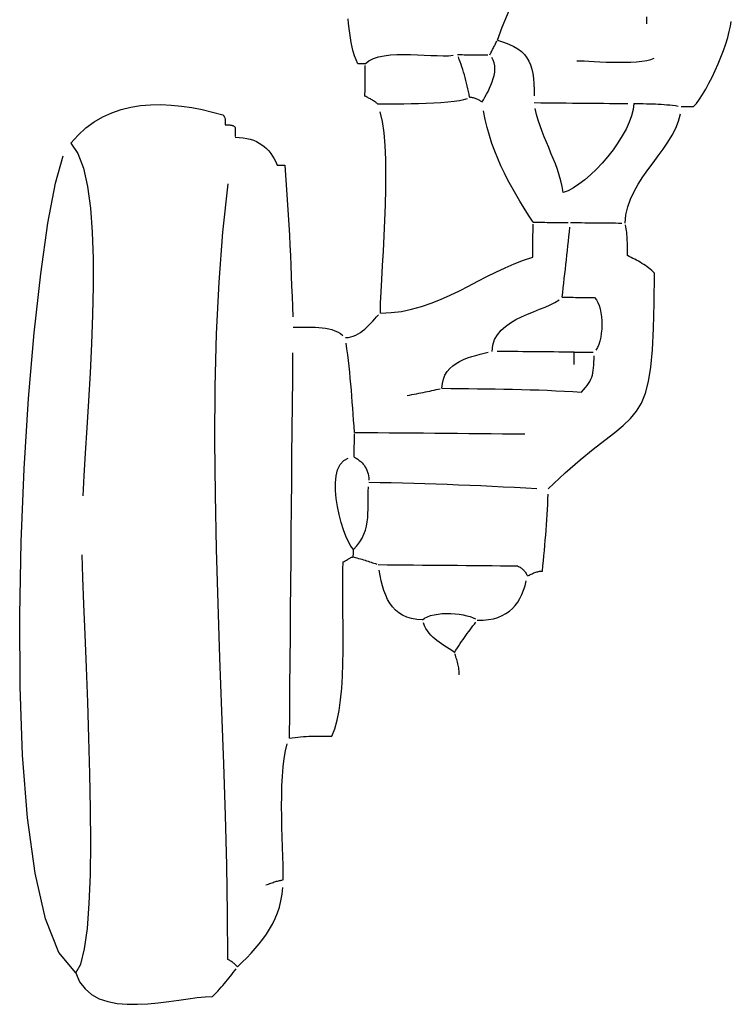
# Model space of a CAD drawing. Extents: x -841 to 833, y -2232 to 570.
# Drawn here: x -140 to -93, y -149 to -83 of the extents above; entities that cross this region are included whole.
import ezdxf

# ---------------------------------------------------------------- set-up
doc = ezdxf.new("R2010")
doc.units = 0
doc.header["$MEASUREMENT"] = 0
doc.layers.get('0').update_dxf_attribs({"linetype": 'CONTINUOUS'})

msp = doc.modelspace()

# ---------------------------------------------------------------- linework, layer by layer
at = {"color": 231}
for points in [[(-108.5135, -84.4273), (-108.5135, -84.4273), (-108.1866, -83.568), (-107.8486, -82.7292), (-107.5033, -81.9074), (-107.1551, -81.0997), (-106.8078, -80.3025), (-106.4658, -79.513), (-106.1331, -78.7277), (-105.814, -77.9437), (-105.5121, -77.1573), (-105.232, -76.3657), (-104.9776, -75.5655), (-104.7532, -74.7538), (-104.5626, -73.927), (-104.4102, -73.0821), (-104.2999, -72.2158)], [(-117.3439, -86.0105), (-117.3439, -86.0105), (-117.3749, -86.0102), (-117.4061, -86.0099), (-117.4373, -86.0096), (-117.4685, -86.0093), (-117.4997, -86.009), (-117.5309, -86.0087), (-117.5621, -86.0084), (-117.5933, -86.0081), (-117.6245, -86.0078), (-117.6557, -86.0075), (-117.6869, -86.0072), (-117.7181, -86.0069), (-117.7493, -86.0066), (-117.7805, -86.0063), (-117.8117, -86.006), (-117.8429, -86.006), (-117.9575, -85.7478), (-118.0579, -85.476), (-118.1448, -85.192), (-118.22, -84.8979), (-118.2841, -84.5949), (-118.3389, -84.285), (-118.3852, -83.9697), (-118.4245, -83.6511), (-118.4577, -83.3303), (-118.4865, -83.0095)], [(-98.5233, -83.3536), (-98.5233, -83.3536), (-98.523, -83.3224), (-98.5227, -83.2912), (-98.5224, -83.26), (-98.5221, -83.2288), (-98.5218, -83.1976), (-98.5215, -83.1664), (-98.5212, -83.1352), (-98.5209, -83.104), (-98.5206, -83.0728), (-98.5203, -83.0416), (-98.52, -83.0104), (-98.5197, -82.9792), (-98.5194, -82.948), (-98.5191, -82.9168), (-98.5188, -82.8856)], [(-96.2445, -88.8635), (-96.2445, -88.8635), (-96.1821, -88.8638), (-96.12, -88.8644), (-96.0583, -88.865), (-95.9975, -88.8656), (-95.9375, -88.866), (-95.8789, -88.8666), (-95.8217, -88.8672), (-95.7662, -88.8678), (-95.7125, -88.8681), (-95.6612, -88.8686), (-95.6122, -88.8689), (-95.566, -88.8695), (-95.5226, -88.8698), (-95.4825, -88.8702), (-95.4458, -88.8705), (-95.4129, -88.871), (-95.2183, -88.6555), (-95.0146, -88.3852), (-94.8045, -88.0671), (-94.5913, -87.7088), (-94.3777, -87.3171), (-94.1668, -86.8998), (-93.9616, -86.4637), (-93.7651, -86.0165), (-93.5801, -85.5651), (-93.4098, -85.1171), (-93.2572, -84.6796), (-93.1253, -84.2601), (-93.0169, -83.8656), (-92.9353, -83.5035), (-92.8832, -83.1812)], [(-109.0215, -85.4207), (-109.0215, -85.4207), (-108.9897, -85.3586), (-108.9579, -85.2965), (-108.9261, -85.2344), (-108.8943, -85.1723), (-108.8625, -85.1102), (-108.8307, -85.0481), (-108.7989, -84.986), (-108.7674, -84.9239), (-108.7356, -84.8618), (-108.7038, -84.7997), (-108.672, -84.7376), (-108.6404, -84.6755), (-108.6086, -84.6134), (-108.5768, -84.5513), (-108.545, -84.4892)], [(-108.5135, -84.4273), (-108.5135, -84.4273), (-108.1027, -84.5599), (-107.74, -84.7016), (-107.4221, -84.854), (-107.1465, -85.0192), (-106.9097, -85.1984), (-106.7093, -85.3938), (-106.5421, -85.6068), (-106.4054, -85.8394), (-106.296, -86.0931), (-106.2113, -86.3697), (-106.1482, -86.6709), (-106.104, -86.9987), (-106.0755, -87.3544), (-106.06, -87.7401), (-106.0545, -88.1574)], [(-117.3439, -86.0105), (-117.3439, -86.0105), (-117.0956, -85.8169), (-116.7965, -85.6661), (-116.4533, -85.5531), (-116.0732, -85.4735), (-115.663, -85.4222), (-115.23, -85.395), (-114.781, -85.3869), (-114.3233, -85.3933), (-113.8635, -85.4093), (-113.409, -85.4305), (-112.9666, -85.4519), (-112.5436, -85.4692), (-112.1467, -85.4774), (-111.7831, -85.4719), (-111.4597, -85.4479)], [(-111.1838, -85.4011), (-111.1838, -85.4011), (-111.0296, -85.4023), (-110.8793, -85.4037), (-110.7322, -85.4049), (-110.5885, -85.4064), (-110.4475, -85.4076), (-110.3094, -85.4088), (-110.1736, -85.41), (-110.0402, -85.4114), (-109.9085, -85.4124), (-109.7786, -85.4136), (-109.6502, -85.4148), (-109.523, -85.416), (-109.3966, -85.4171), (-109.2712, -85.4183), (-109.1461, -85.4195)], [(-110.3778, -88.2362), (-110.3778, -88.2362), (-110.409, -88.0487), (-110.4441, -87.8615), (-110.4826, -87.6747), (-110.5243, -87.4888), (-110.5687, -87.3037), (-110.6161, -87.1198), (-110.6658, -86.9374), (-110.7178, -86.7568), (-110.7716, -86.5779), (-110.8272, -86.4013), (-110.8842, -86.227), (-110.9427, -86.0555), (-111.002, -85.8868), (-111.0622, -85.7214), (-111.1228, -85.5594)], [(-109.5492, -88.5764), (-109.5492, -88.5764), (-109.4506, -88.4138), (-109.3472, -88.2376), (-109.2416, -88.0497), (-109.1371, -87.8523), (-109.0362, -87.6468), (-108.9422, -87.4355), (-108.8579, -87.2202), (-108.7864, -87.003), (-108.7302, -86.7854), (-108.6927, -86.5697), (-108.6765, -86.3577), (-108.685, -86.1514), (-108.7207, -85.9525), (-108.7867, -85.7632), (-108.886, -85.5853)], [(-103.2031, -85.8062), (-103.2031, -85.8062), (-102.9861, -85.8116), (-102.7152, -85.8234), (-102.3984, -85.8396), (-102.0443, -85.8582), (-101.6608, -85.8768), (-101.2564, -85.8939), (-100.8392, -85.9071), (-100.4178, -85.9146), (-100, -85.914), (-99.5943, -85.9038), (-99.209, -85.8816), (-98.8525, -85.8456), (-98.5327, -85.7935), (-98.2581, -85.7236), (-98.0369, -85.6337)], [(-116.5365, -88.6793), (-116.5365, -88.6793), (-116.5692, -88.6476), (-116.6056, -88.6161), (-116.6454, -88.5846), (-116.6886, -88.5531), (-116.7345, -88.5213), (-116.7832, -88.4898), (-116.8342, -88.4581), (-116.8876, -88.4266), (-116.9428, -88.3948), (-116.9997, -88.363), (-117.0581, -88.3312), (-117.1178, -88.2997), (-117.1783, -88.2679), (-117.2397, -88.2361), (-117.3015, -88.2043), (-117.3636, -88.1728), (-117.3621, -88.0186), (-117.3608, -87.8683), (-117.3593, -87.7212), (-117.3581, -87.5775), (-117.3567, -87.4365), (-117.3555, -87.2984), (-117.3543, -87.1626), (-117.3531, -87.0292), (-117.3519, -86.8975), (-117.3507, -86.7676), (-117.3495, -86.6391), (-117.3484, -86.512), (-117.3472, -86.3856), (-117.346, -86.2602), (-117.3448, -86.1351)], [(-137.0204, -91.3212), (-137.0204, -91.3212), (-136.5303, -90.7713), (-136.0087, -90.2961), (-135.4579, -89.8918), (-134.8808, -89.5549), (-134.2798, -89.2813), (-133.6577, -89.0679), (-133.017, -88.9105), (-132.3607, -88.8059), (-131.6909, -88.7499), (-131.0107, -88.7391), (-130.3226, -88.7698), (-129.6293, -88.8385), (-128.9332, -88.9411), (-128.2373, -89.0743), (-127.5441, -89.2343), (-126.8563, -89.4174), (-126.8272, -89.4487), (-126.8018, -89.4804), (-126.7798, -89.5125), (-126.7612, -89.5455), (-126.7453, -89.5792), (-126.7322, -89.6142), (-126.7214, -89.6506), (-126.7131, -89.6889), (-126.7065, -89.7288), (-126.7017, -89.7711), (-126.6984, -89.8157), (-126.6965, -89.8631), (-126.6954, -89.9133), (-126.6951, -89.9668), (-126.6954, -90.0236), (-126.696, -90.0842), (-126.6354, -90.0846), (-126.5786, -90.0854), (-126.5251, -90.0866), (-126.475, -90.0887), (-126.4276, -90.0915), (-126.383, -90.0956), (-126.3408, -90.1011), (-126.301, -90.1085), (-126.2629, -90.1175), (-126.2267, -90.1289), (-126.1919, -90.1426), (-126.1585, -90.1591), (-126.1259, -90.1783), (-126.0943, -90.2009), (-126.0631, -90.2268), (-126.0322, -90.2565), (-126.0323, -90.2876), (-126.0326, -90.3191), (-126.0329, -90.3509), (-126.0332, -90.3837), (-126.0335, -90.4173), (-126.0338, -90.4522), (-126.0341, -90.4886), (-126.0345, -90.5267), (-126.0348, -90.5666), (-126.0352, -90.6089), (-126.0355, -90.6535), (-126.0361, -90.7009), (-126.0364, -90.751), (-126.037, -90.8045), (-126.0376, -90.8613)], [(-116.5365, -88.6793), (-116.5365, -88.6793), (-116.3083, -88.6811), (-116.0059, -88.683), (-115.6406, -88.6839), (-115.2239, -88.6833), (-114.7671, -88.6799), (-114.2819, -88.6732), (-113.7796, -88.6623), (-113.2717, -88.6465), (-112.7694, -88.6245), (-112.2845, -88.5959), (-111.8281, -88.5597), (-111.4121, -88.5152), (-111.0474, -88.4613), (-110.7459, -88.3975), (-110.5189, -88.3227)], [(-110.3778, -88.2362), (-110.3778, -88.2362), (-110.3154, -88.2385), (-110.2533, -88.2446), (-110.1918, -88.2541), (-110.1311, -88.2669), (-110.0712, -88.2825), (-110.0127, -88.3008), (-109.9557, -88.3215), (-109.9005, -88.3445), (-109.847, -88.3692), (-109.796, -88.3957), (-109.7473, -88.4236), (-109.7014, -88.4528), (-109.6582, -88.4827), (-109.6184, -88.5136), (-109.5819, -88.5448)], [(-106.0563, -88.6081), (-106.0563, -88.6081), (-105.6215, -88.6119), (-105.1904, -88.6158), (-104.7627, -88.6197), (-104.3383, -88.6236), (-103.9167, -88.6272), (-103.4979, -88.6311), (-103.0815, -88.6349), (-102.6674, -88.6388), (-102.255, -88.6424), (-101.8444, -88.6461), (-101.4352, -88.6497), (-101.0274, -88.6536), (-100.6204, -88.6572), (-100.2143, -88.661), (-99.8086, -88.6646)], [(-99.4033, -88.6685), (-99.4033, -88.6685), (-99.4407, -89.0587), (-99.5424, -89.477), (-99.7017, -89.9166), (-99.9124, -90.3713), (-100.1679, -90.8342), (-100.4621, -91.299), (-100.7883, -91.7592), (-101.1403, -92.2082), (-101.5115, -92.6393), (-101.8957, -93.0462), (-102.2864, -93.4223), (-102.6775, -93.7614), (-103.0621, -94.0565), (-103.4342, -94.3014), (-103.7871, -94.4893), (-104.1148, -94.614), (-104.1846, -94.2133), (-104.2751, -93.8229), (-104.3832, -93.4411), (-104.5061, -93.0665), (-104.6405, -92.6975), (-104.784, -92.3329), (-104.9332, -91.9711), (-105.0855, -91.6109), (-105.2376, -91.2504), (-105.3868, -90.8887), (-105.5302, -90.5241), (-105.6648, -90.1553), (-105.7875, -89.7806), (-105.8957, -89.3989), (-105.9862, -89.0085)], [(-99.4033, -88.6685), (-99.4033, -88.6685), (-99.1867, -88.6704), (-98.974, -88.6726), (-98.7647, -88.6752), (-98.5586, -88.6786), (-98.3552, -88.6828), (-98.1548, -88.6884), (-97.9567, -88.6954), (-97.7609, -88.7041), (-97.5669, -88.7145), (-97.3747, -88.7273), (-97.1839, -88.7424), (-96.9946, -88.7604), (-96.8061, -88.7811), (-96.6185, -88.805), (-96.4313, -88.8323)], [(-116.3306, -102.6538), (-116.3306, -102.6538), (-116.3155, -102.0034), (-116.2842, -101.2486), (-116.2409, -100.4052), (-116.19, -99.4893), (-116.1354, -98.5167), (-116.0819, -97.5039), (-116.0334, -96.4665), (-115.9945, -95.421), (-115.9691, -94.3828), (-115.9618, -93.3685), (-115.9768, -92.3939), (-116.0185, -91.4753), (-116.0908, -90.6283), (-116.1985, -89.8693), (-116.3456, -89.2142)], [(-106.1288, -96.5918), (-106.1288, -96.5918), (-106.4323, -96.1228), (-106.7274, -95.6564), (-107.0132, -95.191), (-107.2891, -94.7254), (-107.5542, -94.2578), (-107.8079, -93.7869), (-108.0493, -93.3112), (-108.2778, -92.8295), (-108.4924, -92.3398), (-108.6927, -91.8412), (-108.8777, -91.3319), (-109.0469, -90.8108), (-109.1992, -90.2759), (-109.3343, -89.7263), (-109.4512, -89.1602)], [(-99.9747, -96.6477), (-99.9747, -96.6477), (-99.9285, -96.096), (-99.8075, -95.5626), (-99.6222, -95.0454), (-99.3837, -94.5425), (-99.1021, -94.0514), (-98.7887, -93.5706), (-98.4538, -93.0976), (-98.1084, -92.6307), (-97.7628, -92.1675), (-97.428, -91.7063), (-97.1146, -91.2448), (-96.8336, -90.7813), (-96.5952, -90.3133), (-96.4105, -89.8391), (-96.2899, -89.3564)], [(-137.0204, -91.3212), (-137.0204, -91.3212), (-136.5493, -92.0112), (-136.1806, -92.9869), (-135.9042, -94.2112), (-135.7106, -95.6474), (-135.5895, -97.2582), (-135.5314, -99.007), (-135.5264, -100.8566), (-135.5647, -102.7703), (-135.6362, -104.7107), (-135.7314, -106.6413), (-135.8402, -108.5249), (-135.953, -110.3248), (-136.0596, -112.0037), (-136.1506, -113.5251), (-136.2159, -114.8516)], [(-126.0382, -90.9219), (-126.0382, -90.9219), (-125.7651, -90.932), (-125.5075, -90.9574), (-125.2645, -90.9978), (-125.0361, -91.053), (-124.8212, -91.1226), (-124.6196, -91.2065), (-124.4308, -91.3044), (-124.2545, -91.4162), (-124.0897, -91.5413), (-123.9364, -91.6799), (-123.7939, -91.8314), (-123.6619, -91.9959), (-123.5396, -92.1728), (-123.4268, -92.3622), (-123.3228, -92.5637), (-123.2273, -92.7771), (-123.1961, -92.7771), (-123.1649, -92.7774), (-123.1337, -92.7777), (-123.1025, -92.778), (-123.0713, -92.7783), (-123.0401, -92.7786), (-123.0089, -92.7789), (-122.9777, -92.7792), (-122.9465, -92.7795), (-122.9153, -92.7798), (-122.8841, -92.7801), (-122.8529, -92.7804), (-122.8217, -92.7807), (-122.7905, -92.781), (-122.7593, -92.7813), (-122.7283, -92.7816), (-122.6736, -93.4388), (-122.6228, -94.0998), (-122.5754, -94.7641), (-122.5313, -95.4317), (-122.4899, -96.102), (-122.4515, -96.7751), (-122.4154, -97.4505), (-122.3816, -98.1283), (-122.3496, -98.8078), (-122.3195, -99.4891), (-122.2907, -100.1718), (-122.2634, -100.8558), (-122.2368, -101.5406), (-122.2112, -102.2264), (-122.186, -102.9125)], [(-136.6914, -146.7157), (-136.6914, -146.7157), (-137.814, -145.3615), (-138.7136, -143.0959), (-139.4062, -140.0539), (-139.9086, -136.3706), (-140.2365, -132.181), (-140.4068, -127.6205), (-140.4354, -122.8238), (-140.339, -117.9263), (-140.1335, -113.0627), (-139.8357, -108.3685), (-139.4616, -103.9785), (-139.0278, -100.028), (-138.5503, -96.6517), (-138.0457, -93.9852), (-137.5303, -92.1633)], [(-125.8756, -146.3148), (-125.8756, -146.3148), (-125.9065, -146.2833), (-125.9377, -146.2518), (-125.9693, -146.2203), (-126.0018, -146.1888), (-126.0351, -146.1573), (-126.0697, -146.1258), (-126.1058, -146.0943), (-126.1436, -146.0628), (-126.1832, -146.031), (-126.2252, -145.9995), (-126.2695, -145.9679), (-126.3166, -145.9364), (-126.3664, -145.9046), (-126.4196, -145.8731), (-126.4761, -145.8413), (-126.5364, -145.8098), (-126.5376, -142.7388), (-126.5884, -139.5275), (-126.677, -136.1954), (-126.7921, -132.7626), (-126.9219, -129.2486), (-127.0552, -125.6735), (-127.1803, -122.057), (-127.2858, -118.4191), (-127.3598, -114.7793), (-127.3913, -111.1578), (-127.3685, -107.5743), (-127.28, -104.0488), (-127.1141, -100.6008), (-126.8596, -97.2505), (-126.5047, -94.0175)], [(-106.1288, -96.5918), (-106.1288, -96.5918), (-105.9728, -96.593), (-105.8168, -96.5945), (-105.6608, -96.5958), (-105.505, -96.5973), (-105.349, -96.5985), (-105.193, -96.6), (-105.037, -96.6015), (-104.8813, -96.603), (-104.7253, -96.6042), (-104.5693, -96.6057), (-104.4133, -96.6072), (-104.2576, -96.6087), (-104.1016, -96.6099), (-103.9456, -96.6114), (-103.7896, -96.6129)], [(-103.6339, -96.6144), (-103.6339, -96.6144), (-103.3861, -96.6165), (-103.1422, -96.6187), (-102.9017, -96.6208), (-102.6644, -96.6231), (-102.4299, -96.6252), (-102.1982, -96.6273), (-101.9688, -96.6294), (-101.7418, -96.6316), (-101.5165, -96.6334), (-101.293, -96.6355), (-101.071, -96.6375), (-100.8503, -96.6396), (-100.6305, -96.6414), (-100.4115, -96.6435), (-100.1929, -96.6456)], [(-116.3306, -102.6538), (-116.3306, -102.6538), (-115.6224, -102.6281), (-114.9315, -102.5429), (-114.2562, -102.4049), (-113.5949, -102.2211), (-112.9458, -101.998), (-112.3076, -101.7428), (-111.6783, -101.4621), (-111.0565, -101.1629), (-110.4402, -100.8518), (-109.8282, -100.5358), (-109.2186, -100.2218), (-108.6098, -99.9167), (-108, -99.6271), (-107.388, -99.36), (-106.7718, -99.122), (-106.1499, -98.9204), (-106.1484, -98.7644), (-106.1469, -98.6087), (-106.1454, -98.4535), (-106.1442, -98.2991), (-106.1427, -98.1455), (-106.1414, -97.9933), (-106.1399, -97.8425), (-106.1387, -97.6936), (-106.1372, -97.5464), (-106.136, -97.4015), (-106.1347, -97.259), (-106.1335, -97.1193), (-106.1323, -96.9823), (-106.1311, -96.8486), (-106.1299, -96.7183)], [(-105.126, -114.3994), (-105.126, -114.3994), (-103.996, -113.3333), (-102.9932, -112.4596), (-102.1097, -111.7416), (-101.3381, -111.1432), (-100.6703, -110.6274), (-100.0991, -110.1582), (-99.6166, -109.6989), (-99.2154, -109.2132), (-98.8875, -108.6641), (-98.6256, -108.0157), (-98.4218, -107.2312), (-98.2687, -106.2744), (-98.1583, -105.1084), (-98.0835, -103.6971), (-98.0362, -102.0038), (-98.009, -99.9923), (-98.1035, -99.8996), (-98.2018, -99.8108), (-98.3035, -99.7252), (-98.4085, -99.6429), (-98.5163, -99.5633), (-98.627, -99.4865), (-98.74, -99.412), (-98.8554, -99.3399), (-98.9725, -99.2695), (-99.0915, -99.2009), (-99.212, -99.1337), (-99.3338, -99.0678), (-99.4564, -99.0028), (-99.5799, -98.9386), (-99.7038, -98.8748), (-99.828, -98.8114), (-99.8265, -98.6572), (-99.8255, -98.5069), (-99.8249, -98.3598), (-99.8251, -98.2161), (-99.8262, -98.0751), (-99.8287, -97.937), (-99.8326, -97.8012), (-99.8383, -97.6677), (-99.8458, -97.5359), (-99.8557, -97.4059), (-99.8679, -97.2773), (-99.883, -97.1501), (-99.9008, -97.0236), (-99.9219, -96.8979), (-99.9464, -96.7726)], [(-104.1782, -101.5997), (-104.1782, -101.5997), (-104.144, -101.288), (-104.1101, -100.9763), (-104.0759, -100.6646), (-104.042, -100.3532), (-104.0078, -100.0415), (-103.9739, -99.7301), (-103.9399, -99.4184), (-103.906, -99.107), (-103.8718, -98.7953), (-103.8379, -98.4837), (-103.8037, -98.172), (-103.7698, -97.8606), (-103.7356, -97.5489), (-103.7017, -97.2375), (-103.6678, -96.9258)], [(-108.8685, -105.2167), (-108.8685, -105.2167), (-108.8232, -104.8031), (-108.702, -104.4332), (-108.5139, -104.1028), (-108.2682, -103.8081), (-107.9739, -103.5449), (-107.6406, -103.3095), (-107.2771, -103.0977), (-106.893, -102.9057), (-106.4971, -102.7292), (-106.099, -102.5645), (-105.7078, -102.4075), (-105.3328, -102.2545), (-104.983, -102.101), (-104.6678, -101.9434), (-104.3964, -101.7776)], [(-104.1782, -101.5997), (-104.1782, -101.5997), (-104.024, -101.6009), (-103.8736, -101.6024), (-103.7265, -101.6036), (-103.5828, -101.6051), (-103.4418, -101.6063), (-103.3037, -101.6075), (-103.1679, -101.6087), (-103.0345, -101.6101), (-102.9028, -101.6111), (-102.7729, -101.6123), (-102.6445, -101.6135), (-102.5174, -101.6147), (-102.391, -101.6157), (-102.2656, -101.6169), (-102.1405, -101.6181), (-102.0159, -101.6193), (-101.9001, -101.7637), (-101.8003, -101.9422), (-101.7164, -102.1497), (-101.6484, -102.3815), (-101.5961, -102.6326), (-101.5595, -102.8982), (-101.5386, -103.1734), (-101.5335, -103.4534), (-101.5437, -103.7331), (-101.5696, -104.0079), (-101.6109, -104.2727), (-101.6679, -104.523), (-101.74, -104.7534), (-101.8277, -104.9595), (-101.9307, -105.136)], [(-118.6743, -104.296), (-118.6743, -104.296), (-118.4907, -104.2861), (-118.3145, -104.2549), (-118.1448, -104.2041), (-117.9814, -104.1358), (-117.8235, -104.0517), (-117.671, -103.954), (-117.5233, -103.8445), (-117.3799, -103.7254), (-117.2402, -103.5982), (-117.1039, -103.4653), (-116.9705, -103.3284), (-116.8396, -103.1897), (-116.7105, -103.0508), (-116.583, -102.9139), (-116.4564, -102.7809)], [(-122.1611, -103.5989), (-122.1611, -103.5989), (-121.9116, -103.5994), (-121.6629, -103.5978), (-121.4156, -103.5957), (-121.1707, -103.5948), (-120.9286, -103.5967), (-120.6903, -103.6034), (-120.4563, -103.6162), (-120.2277, -103.6372), (-120.0048, -103.6676), (-119.7887, -103.7096), (-119.5799, -103.7646), (-119.3795, -103.8346), (-119.1879, -103.9209), (-119.006, -104.0255), (-118.8345, -104.1499)], [(-118.0663, -110.6224), (-118.0663, -110.6224), (-118.0937, -110.2166), (-118.1215, -109.8112), (-118.1497, -109.4062), (-118.1788, -109.002), (-118.2087, -108.5987), (-118.24, -108.1967), (-118.2727, -107.7961), (-118.3072, -107.3973), (-118.3435, -107.0002), (-118.3822, -106.6055), (-118.4232, -106.2131), (-118.4671, -105.8234), (-118.5137, -105.4365), (-118.5637, -105.0529), (-118.6171, -104.6725)], [(-122.4102, -131.0429), (-122.4102, -131.0429), (-122.3946, -129.3275), (-122.379, -127.6124), (-122.3634, -125.897), (-122.3478, -124.1819), (-122.3322, -122.4665), (-122.3166, -120.7514), (-122.301, -119.036), (-122.2856, -117.3209), (-122.27, -115.6055), (-122.2544, -113.8904), (-122.2388, -112.175), (-122.2232, -110.4599), (-122.2076, -108.7445), (-122.192, -107.0294), (-122.1764, -105.314)], [(-112.2177, -107.6814), (-112.2177, -107.6814), (-112.1919, -107.3556), (-112.1236, -107.0632), (-112.0165, -106.8018), (-111.8748, -106.5694), (-111.702, -106.3634), (-111.5022, -106.1819), (-111.2791, -106.0225), (-111.0369, -105.8831), (-110.779, -105.7611), (-110.5097, -105.6548), (-110.2327, -105.5617), (-109.952, -105.4796), (-109.6712, -105.4061), (-109.3945, -105.3394), (-109.1256, -105.2769)], [(-112.2177, -107.6814), (-112.2177, -107.6814), (-111.625, -107.6866), (-111.0328, -107.6923), (-110.441, -107.6983), (-109.8501, -107.7053), (-109.26, -107.7131), (-108.6712, -107.7221), (-108.0839, -107.7326), (-107.4983, -107.7449), (-106.9145, -107.7589), (-106.3331, -107.7752), (-105.7541, -107.7938), (-105.1779, -107.8153), (-104.6045, -107.8395), (-104.0344, -107.8669), (-103.4677, -107.8977), (-102.9049, -107.9322), (-102.757, -107.781), (-102.6276, -107.636), (-102.5151, -107.4951), (-102.4187, -107.3569), (-102.3368, -107.2193), (-102.2683, -107.081), (-102.212, -106.9401), (-102.1667, -106.7952), (-102.1309, -106.6441), (-102.1037, -106.4855), (-102.0837, -106.3174), (-102.0698, -106.1385), (-102.0604, -105.9467), (-102.0548, -105.7406), (-102.0513, -105.5184)], [(-103.3797, -105.2665), (-103.3797, -105.2665), (-103.7226, -105.2632), (-104.0658, -105.2602), (-104.4087, -105.2569), (-104.7519, -105.2539), (-105.0948, -105.2506), (-105.438, -105.2476), (-105.7809, -105.2446), (-106.1241, -105.2416), (-106.467, -105.2383), (-106.8102, -105.2353), (-107.1531, -105.232), (-107.4963, -105.229), (-107.8392, -105.2257), (-108.1824, -105.2227), (-108.5253, -105.2197)], [(-103.3873, -106.0981), (-103.3873, -106.0981), (-103.3867, -106.0357), (-103.3861, -105.9736), (-103.3855, -105.9119), (-103.3849, -105.8511), (-103.3843, -105.7911), (-103.3837, -105.7324), (-103.3831, -105.6752), (-103.3828, -105.6198), (-103.3822, -105.5661), (-103.3818, -105.5148), (-103.3812, -105.4658), (-103.3809, -105.4196), (-103.3805, -105.3762), (-103.3802, -105.3361), (-103.3799, -105.2994)], [(-103.3797, -105.2665), (-103.3797, -105.2665), (-103.2861, -105.2671), (-103.1928, -105.268), (-103.0999, -105.2688), (-103.0079, -105.2697), (-102.9167, -105.2703), (-102.8269, -105.2712), (-102.7385, -105.2721), (-102.652, -105.273), (-102.5671, -105.2736), (-102.4846, -105.2744), (-102.4044, -105.275), (-102.327, -105.2759), (-102.2524, -105.2765), (-102.1811, -105.2771), (-102.1132, -105.2777)], [(-114.5508, -108.1592), (-114.5508, -108.1592), (-114.3945, -108.1292), (-114.2386, -108.0995), (-114.0831, -108.0697), (-113.9285, -108.04), (-113.7746, -108.01), (-113.6221, -107.9803), (-113.471, -107.9505), (-113.3218, -107.9208), (-113.1743, -107.8908), (-113.0291, -107.8609), (-112.8863, -107.8309), (-112.7463, -107.8012), (-112.6091, -107.7712), (-112.4751, -107.7412), (-112.3445, -107.7112)], [(-118.0814, -112.2857), (-118.0814, -112.2857), (-118.0802, -112.1627), (-118.0791, -112.0435), (-118.0779, -111.9276), (-118.077, -111.8151), (-118.0759, -111.7053), (-118.075, -111.5984), (-118.0741, -111.4938), (-118.0732, -111.3916), (-118.0723, -111.2911), (-118.0714, -111.1924), (-118.0705, -111.0951), (-118.0696, -110.9991), (-118.0687, -110.9039), (-118.0678, -110.8097), (-118.0669, -110.7158)], [(-118.0663, -110.6224), (-118.0663, -110.6224), (-117.2884, -110.6293), (-116.5143, -110.6363), (-115.7435, -110.6432), (-114.9761, -110.6504), (-114.2114, -110.6573), (-113.4496, -110.6642), (-112.6901, -110.6711), (-111.933, -110.6781), (-111.1776, -110.6847), (-110.4239, -110.6916), (-109.6717, -110.6984), (-108.9208, -110.7053), (-108.1707, -110.7119), (-107.4216, -110.7188), (-106.6728, -110.7257)], [(-118.1373, -118.4398), (-118.1373, -118.4398), (-118.2979, -118.2321), (-118.4669, -117.9335), (-118.6375, -117.5583), (-118.8036, -117.1211), (-118.9583, -116.6361), (-119.0956, -116.1181), (-119.2088, -115.5812), (-119.2916, -115.0401), (-119.3372, -114.5088), (-119.3395, -114.0022), (-119.292, -113.5345), (-119.1883, -113.1202), (-119.0217, -112.7737), (-118.786, -112.5095), (-118.4747, -112.342)], [(-118.0814, -112.2857), (-118.0814, -112.2857), (-117.9611, -112.351), (-117.8486, -112.4205), (-117.7439, -112.4943), (-117.6473, -112.5729), (-117.5582, -112.656), (-117.4772, -112.7443), (-117.404, -112.8378), (-117.3387, -112.937), (-117.2811, -113.0417), (-117.2315, -113.1526), (-117.1896, -113.2697), (-117.1557, -113.3935), (-117.1296, -113.5238), (-117.1114, -113.6612), (-117.101, -113.8058)], [(-118.1373, -118.4398), (-118.1373, -118.4398), (-117.9062, -118.1902), (-117.7145, -117.9367), (-117.5582, -117.6787), (-117.4339, -117.4168), (-117.3377, -117.1506), (-117.2663, -116.8803), (-117.2156, -116.6059), (-117.1824, -116.3276), (-117.1625, -116.045), (-117.1528, -115.7585), (-117.1493, -115.468), (-117.1485, -115.1738), (-117.1466, -114.8755), (-117.1401, -114.5735), (-117.1253, -114.2676)], [(-117.0986, -113.958), (-117.0986, -113.958), (-116.3501, -113.9666), (-115.6016, -113.9789), (-114.8531, -113.9946), (-114.1048, -114.0136), (-113.3563, -114.0354), (-112.6081, -114.06), (-111.8598, -114.087), (-111.1116, -114.1163), (-110.3633, -114.1473), (-109.6151, -114.1801), (-108.8669, -114.2143), (-108.1187, -114.2499), (-107.3705, -114.2863), (-106.6223, -114.3236), (-105.8741, -114.3613)], [(-106.5095, -120.2087), (-106.5095, -120.2087), (-106.4468, -120.1779), (-106.3841, -120.1476), (-106.3214, -120.1176), (-106.2588, -120.0886), (-106.1961, -120.0604), (-106.1335, -120.0335), (-106.0708, -120.0081), (-106.0084, -119.9844), (-105.9457, -119.9625), (-105.8832, -119.943), (-105.8205, -119.9257), (-105.7581, -119.9113), (-105.6956, -119.8996), (-105.6332, -119.8913), (-105.5708, -119.8863), (-105.5085, -119.8851), (-105.4741, -119.5422), (-105.4401, -119.1994), (-105.4065, -118.8565), (-105.3737, -118.5139), (-105.3418, -118.171), (-105.3112, -117.8283), (-105.2821, -117.4854), (-105.2548, -117.1428), (-105.2292, -116.7999), (-105.2059, -116.457), (-105.185, -116.1141), (-105.1669, -115.7713), (-105.1516, -115.4282), (-105.1395, -115.0853), (-105.1308, -114.7423)], [(-136.6914, -146.7157), (-136.6914, -146.7157), (-136.3551, -146.1212), (-136.0965, -145.1154), (-135.9078, -143.7512), (-135.7812, -142.0819), (-135.7087, -140.1605), (-135.6827, -138.0405), (-135.6953, -135.7748), (-135.7389, -133.417), (-135.8053, -131.0197), (-135.8871, -128.6365), (-135.9763, -126.3204), (-136.0652, -124.1249), (-136.1457, -122.1028), (-136.2105, -120.3075), (-136.2514, -118.792)], [(-122.4102, -131.0429), (-122.4102, -131.0429), (-122.2227, -131.0152), (-122.0357, -130.9912), (-121.8491, -130.9706), (-121.6633, -130.9533), (-121.4784, -130.9388), (-121.2949, -130.9271), (-121.1129, -130.9177), (-120.9326, -130.9106), (-120.7541, -130.9052), (-120.578, -130.9017), (-120.4043, -130.8996), (-120.2334, -130.8988), (-120.0652, -130.8987), (-119.9003, -130.8995), (-119.7388, -130.9007), (-119.5811, -130.9022), (-119.379, -130.4186), (-119.2153, -129.8456), (-119.0859, -129.1953), (-118.9872, -128.48), (-118.9152, -127.7116), (-118.8663, -126.9028), (-118.8366, -126.0654), (-118.8224, -125.2119), (-118.8197, -124.3542), (-118.825, -123.5049), (-118.8343, -122.6759), (-118.8441, -121.8796), (-118.8502, -121.1281), (-118.8492, -120.4338), (-118.837, -119.8088), (-118.8101, -119.2654), (-118.7492, -119.2346), (-118.6921, -119.2043), (-118.6384, -119.1743), (-118.588, -119.1452), (-118.5403, -119.1168), (-118.4955, -119.0897), (-118.453, -119.064), (-118.4129, -119.0402), (-118.3745, -119.018), (-118.338, -118.9982), (-118.3029, -118.9808), (-118.2692, -118.9661), (-118.2363, -118.9542), (-118.2044, -118.9456), (-118.1729, -118.9403)], [(-118.1418, -118.9388), (-118.1418, -118.9388), (-118.1415, -118.9076), (-118.1412, -118.8764), (-118.1409, -118.8452), (-118.1406, -118.814), (-118.1403, -118.7828), (-118.14, -118.7516), (-118.1397, -118.7204), (-118.1394, -118.6892), (-118.1391, -118.658), (-118.1388, -118.6268), (-118.1385, -118.5956), (-118.1382, -118.5644), (-118.1379, -118.5332), (-118.1376, -118.502), (-118.1373, -118.4708)], [(-118.1418, -118.9388), (-118.1418, -118.9388), (-118.0191, -118.9709), (-117.9002, -119.0032), (-117.7846, -119.0353), (-117.6724, -119.0677), (-117.5629, -119.0998), (-117.4563, -119.1319), (-117.3519, -119.164), (-117.25, -119.1963), (-117.1498, -119.2282), (-117.0513, -119.2603), (-116.9543, -119.2924), (-116.8586, -119.3245), (-116.7637, -119.3565), (-116.6698, -119.3886), (-116.5762, -119.4207)], [(-116.4831, -119.4528), (-116.4831, -119.4528), (-115.8904, -119.4579), (-115.2982, -119.4633), (-114.7063, -119.4687), (-114.1154, -119.4741), (-113.5253, -119.4794), (-112.9365, -119.4848), (-112.3491, -119.4902), (-111.7635, -119.4956), (-111.1796, -119.5007), (-110.5981, -119.5061), (-110.0189, -119.5113), (-109.4426, -119.5167), (-108.869, -119.5218), (-108.2988, -119.527), (-107.7319, -119.5321), (-107.1688, -119.5374), (-107.1085, -119.569), (-107.052, -119.601), (-106.9988, -119.6334), (-106.949, -119.6666), (-106.9019, -119.7006), (-106.8576, -119.7359), (-106.8156, -119.7726), (-106.7761, -119.8112), (-106.7383, -119.8514), (-106.7023, -119.894), (-106.6678, -119.9388), (-106.6347, -119.9865), (-106.6024, -120.0369), (-106.571, -120.0907), (-106.5401, -120.1478)], [(-113.5224, -123.1392), (-113.5224, -123.1392), (-113.9083, -123.1164), (-114.2573, -123.0571), (-114.5713, -122.9629), (-114.8528, -122.8359), (-115.1036, -122.6779), (-115.3262, -122.4911), (-115.5227, -122.2772), (-115.6955, -122.0382), (-115.8464, -121.7759), (-115.978, -121.4924), (-116.0923, -121.1894), (-116.1917, -120.8693), (-116.2781, -120.5335), (-116.3541, -120.1842), (-116.4216, -119.8233)], [(-109.8632, -123.1724), (-109.8632, -123.1724), (-109.4729, -123.1623), (-109.1125, -123.1254), (-108.7805, -123.0624), (-108.476, -122.9743), (-108.1973, -122.8614), (-107.9437, -122.7247), (-107.7138, -122.5648), (-107.5064, -122.3828), (-107.32, -122.1789), (-107.1538, -121.9542), (-107.0064, -121.7093), (-106.8767, -121.4451), (-106.7633, -121.162), (-106.6651, -120.8612), (-106.5808, -120.5431)], [(-113.5224, -123.1392), (-113.5224, -123.1392), (-113.376, -123.0252), (-113.1926, -122.9305), (-112.9776, -122.8541), (-112.7369, -122.7953), (-112.4756, -122.7531), (-112.1998, -122.727), (-111.9148, -122.7161), (-111.6264, -122.7197), (-111.3398, -122.7367), (-111.0611, -122.7667), (-110.7956, -122.8086), (-110.549, -122.862), (-110.3267, -122.9257), (-110.1347, -122.9992), (-109.9783, -123.0816)], [(-111.3798, -125.3211), (-111.3798, -125.3211), (-111.5636, -125.1982), (-111.7433, -125.0815), (-111.9181, -124.9692), (-112.0876, -124.8597), (-112.2512, -124.7511), (-112.4085, -124.642), (-112.5589, -124.5304), (-112.7022, -124.4149), (-112.8374, -124.2934), (-112.9643, -124.1646), (-113.0823, -124.0264), (-113.1911, -123.8776), (-113.2898, -123.716), (-113.3784, -123.5403), (-113.456, -123.3485)], [(-111.3798, -125.3211), (-111.3798, -125.3211), (-111.2847, -125.1678), (-111.1898, -125.0183), (-111.0948, -124.8721), (-111, -124.7293), (-110.9052, -124.5892), (-110.8104, -124.4519), (-110.7156, -124.3169), (-110.6209, -124.1843), (-110.5261, -124.0535), (-110.4313, -123.9244), (-110.3365, -123.7968), (-110.2419, -123.6705), (-110.1471, -123.545), (-110.0525, -123.4205), (-109.9577, -123.2963)], [(-111.0607, -126.8211), (-111.0607, -126.8211), (-111.0616, -126.7273), (-111.0663, -126.6337), (-111.0743, -126.5401), (-111.0857, -126.4465), (-111.0998, -126.3526), (-111.1168, -126.259), (-111.1361, -126.1652), (-111.1578, -126.0716), (-111.1812, -125.9777), (-111.2064, -125.8838), (-111.233, -125.7899), (-111.2609, -125.6963), (-111.2896, -125.6024), (-111.3193, -125.5086), (-111.3493, -125.4147)], [(-122.8289, -140.5205), (-122.8289, -140.5205), (-122.8299, -140.0502), (-122.8395, -139.5193), (-122.855, -138.9371), (-122.8738, -138.3134), (-122.8931, -137.6573), (-122.9107, -136.9787), (-122.9237, -136.287), (-122.9297, -135.5917), (-122.9258, -134.9021), (-122.9098, -134.2282), (-122.8788, -133.5792), (-122.8304, -132.9649), (-122.7618, -132.3944), (-122.6707, -131.8776), (-122.5543, -131.4238)], [(-123.9962, -140.8426), (-123.9962, -140.8426), (-123.9041, -140.8121), (-123.8158, -140.782), (-123.7309, -140.7523), (-123.6493, -140.7235), (-123.5704, -140.6954), (-123.4944, -140.6686), (-123.4208, -140.6432), (-123.3495, -140.6197), (-123.28, -140.5978), (-123.2123, -140.5783), (-123.146, -140.5611), (-123.0811, -140.5467), (-123.017, -140.535), (-122.9539, -140.5267), (-122.8912, -140.5217)], [(-125.8756, -146.3148), (-125.8756, -146.3148), (-125.565, -146.0072), (-125.2637, -145.7016), (-124.973, -145.3959), (-124.6947, -145.0882), (-124.4298, -144.7763), (-124.1802, -144.4586), (-123.947, -144.1329), (-123.7318, -143.7975), (-123.5358, -143.4499), (-123.3608, -143.0886), (-123.208, -142.7115), (-123.079, -142.3167), (-122.975, -141.902), (-122.8978, -141.4658), (-122.8485, -141.0059)], [(-136.6914, -146.7157), (-136.6914, -146.7157), (-136.4276, -147.3104), (-136.0691, -147.7884), (-135.6272, -148.1604), (-135.1137, -148.4375), (-134.5397, -148.6301), (-133.9173, -148.7495), (-133.2577, -148.8062), (-132.5726, -148.8115), (-131.8733, -148.7757), (-131.1717, -148.71), (-130.4791, -148.6253), (-129.8073, -148.5324), (-129.1675, -148.442), (-128.5715, -148.3652), (-128.0307, -148.3127), (-127.557, -148.2956), (-127.4328, -148.1718), (-127.3125, -148.0482), (-127.1956, -147.9245), (-127.0819, -147.8009), (-126.971, -147.677), (-126.863, -147.5533), (-126.7573, -147.4294), (-126.6539, -147.3058), (-126.5522, -147.1819), (-126.4523, -147.058), (-126.3539, -146.9341), (-126.2568, -146.8103), (-126.1606, -146.6864), (-126.0652, -146.5625), (-125.9702, -146.4386)]]:
    msp.add_lwpolyline(points, dxfattribs=at)

doc.saveas('drawing.dxf')
